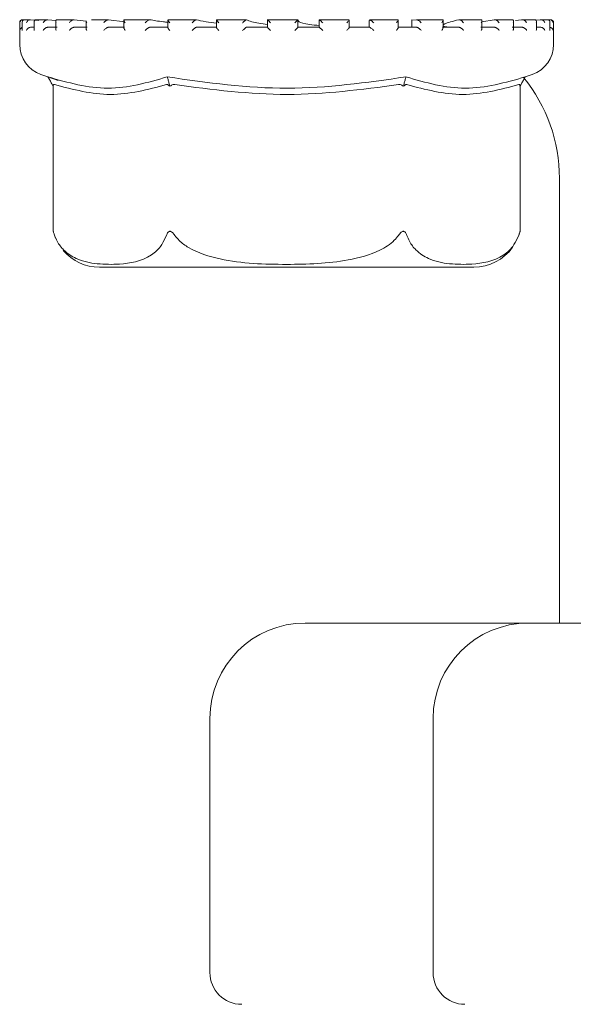
# Model space of a CAD drawing. Units: millimetres. Extents: x 1587 to 3056, y 145 to 2968.
# Drawn here: x 2619 to 2636, y 2249 to 2280 of the extents above; entities that cross this region are included whole.
import ezdxf

# ---------------------------------------------------------------- set-up
doc = ezdxf.new("R2010")
doc.units = ezdxf.units.MM
doc.header["$LTSCALE"] = 15

msp = doc.modelspace()

# ---------------------------------------------------------------- linework, layer by layer
at = {"color": 7, "linetype": 'Continuous', "lineweight": 18}
for p, q in [((2618.857, 2279.655), (2618.857, 2278.975)), ((2618.933, 2279.668), (2618.933, 2279.429)), ((2618.965, 2279.755), (2618.957, 2279.755)), ((2618.979, 2279.755), (2618.965, 2279.755)), ((2618.974, 2279.755), (2618.968, 2279.755)), ((2619.192, 2279.755), (2619.02, 2279.755)), ((2619.202, 2279.755), (2619.196, 2279.755)), ((2619.463, 2279.73), (2619.202, 2279.755)), ((2619.311, 2279.687), (2619.311, 2279.448)), ((2619.734, 2279.755), (2619.374, 2279.755)), ((2619.74, 2279.755), (2619.735, 2279.755)), ((2619.995, 2279.73), (2619.74, 2279.755)), ((2619.99, 2279.705), (2619.99, 2279.464)), ((2620.553, 2279.755), (2620.038, 2279.755)), ((2620.567, 2279.755), (2620.562, 2279.755)), ((2620.944, 2279.714), (2620.567, 2279.755)), ((2620.944, 2279.72), (2620.944, 2279.481)), ((2621.649, 2279.755), (2621.117, 2279.755)), ((2621.651, 2279.755), (2621.647, 2279.755)), ((2622.166, 2279.69), (2621.651, 2279.755)), ((2622.137, 2279.734), (2622.137, 2279.494)), ((2622.936, 2279.755), (2622.156, 2279.755)), ((2622.95, 2279.755), (2622.947, 2279.755)), ((2624.418, 2279.755), (2623.522, 2279.755)), ((2623.523, 2279.745), (2623.523, 2279.504)), ((2624.415, 2279.755), (2624.413, 2279.755)), ((2625.049, 2279.751), (2625.049, 2279.512)), ((2625.977, 2279.755), (2625.051, 2279.755)), ((2625.989, 2279.755), (2625.988, 2279.755)), ((2627.619, 2279.755), (2626.648, 2279.755)), ((2626.656, 2279.754), (2626.656, 2279.514)), ((2627.613, 2279.515), (2627.613, 2279.755)), ((2629.213, 2279.755), (2628.282, 2279.755)), ((2628.282, 2279.755), (2628.282, 2279.515)), ((2628.282, 2279.755), (2628.282, 2279.755)), ((2629.226, 2279.512), (2629.226, 2279.753)), ((2629.858, 2279.732), (2629.858, 2279.515)), ((2630.764, 2279.755), (2629.861, 2279.755)), ((2629.865, 2279.753), (2629.867, 2279.755)), ((2629.865, 2279.753), (2629.891, 2279.732)), ((2630.768, 2279.506), (2630.768, 2279.746)), ((2631.194, 2279.753), (2631.371, 2279.737)), ((2631.195, 2279.753), (2631.195, 2279.515)), ((2631.195, 2279.753), (2631.195, 2279.515)), ((2631.346, 2279.753), (2631.352, 2279.755)), ((2632.152, 2279.755), (2631.356, 2279.755)), ((2632.179, 2279.496), (2632.179, 2279.736)), ((2632.67, 2279.753), (2632.68, 2279.755)), ((2633.376, 2279.755), (2632.678, 2279.755)), ((2633.787, 2279.753), (2633.398, 2279.683)), ((2633.404, 2279.483), (2633.404, 2279.723)), ((2633.787, 2279.753), (2633.799, 2279.755)), ((2634.345, 2279.755), (2633.807, 2279.755)), ((2634.397, 2279.467), (2634.397, 2279.707)), ((2634.652, 2279.753), (2634.46, 2279.728)), ((2634.652, 2279.753), (2634.667, 2279.755)), ((2635.056, 2279.755), (2634.67, 2279.755)), ((2635.233, 2279.753), (2635.099, 2279.739)), ((2635.119, 2279.45), (2635.119, 2279.69)), ((2635.233, 2279.753), (2635.25, 2279.755)), ((2635.458, 2279.755), (2635.259, 2279.755)), ((2635.508, 2279.753), (2635.526, 2279.755)), ((2635.557, 2279.755), (2635.534, 2279.755)), ((2635.543, 2279.431), (2635.543, 2279.671)), ((2635.657, 2278.975), (2635.657, 2279.655)), ((2619.193, 2279.515), (2619.316, 2279.515)), ((2619.732, 2279.515), (2620.04, 2279.515)), ((2620.56, 2279.515), (2620.978, 2279.515)), ((2621.645, 2279.515), (2622.158, 2279.515)), ((2622.946, 2279.515), (2623.534, 2279.515)), ((2624.412, 2279.515), (2625.053, 2279.515)), ((2625.988, 2279.515), (2626.656, 2279.515)), ((2627.613, 2279.515), (2628.283, 2279.515)), ((2629.224, 2279.515), (2629.87, 2279.515)), ((2629.457, 2279.515), (2629.226, 2279.522)), ((2630.759, 2279.515), (2631.356, 2279.515)), ((2632.16, 2279.515), (2632.686, 2279.515)), ((2633.372, 2279.515), (2633.806, 2279.515)), ((2634.349, 2279.515), (2634.675, 2279.515)), ((2635.113, 2279.515), (2635.259, 2279.515)), ((2619.527, 2278.031), (2619.747, 2277.954)), ((2619.747, 2277.954), (2620.063, 2277.843)), ((2634.767, 2277.954), (2634.987, 2278.031)), ((2619.867, 2277.741), (2619.913, 2277.659)), ((2619.913, 2277.659), (2619.913, 2273.094)), ((2623.562, 2277.741), (2623.585, 2277.659)), ((2630.952, 2277.741), (2630.929, 2277.659)), ((2634.647, 2277.741), (2634.601, 2277.659)), ((2634.601, 2273.094), (2634.601, 2277.659)), ((2635.842, 2274.765), (2635.842, 2260.765)), ((2619.951, 2272.971), (2619.987, 2272.877)), ((2634.546, 2272.925), (2634.563, 2272.971)), ((2621.367, 2271.965), (2633.147, 2271.965)), ((2627.842, 2260.765), (2634.26, 2260.765)), ((2634.26, 2260.765), (2634.865, 2260.765)), ((2634.865, 2260.765), (2643.365, 2260.765)), ((2624.842, 2257.765), (2624.842, 2249.765)), ((2631.865, 2257.765), (2631.865, 2249.765))]:
    msp.add_line(p, q, dxfattribs=at)
for centre, radius, start, end in [((2618.957, 2279.655), 0.1, 90, 180), ((2635.557, 2279.655), 0.1, 0, 90), ((2619.857, 2278.975), 1, 180, 250.71), ((2634.657, 2278.975), 1, 289.29, 0), ((2630.842, 2274.765), 5, 0, 39.3238), ((2633.147, 2273.465), 1.5, 340.7453, 345.6457), ((2633.147, 2273.465), 1.5, 270, 324.528), ((2621.367, 2273.465), 1.5, 220.6291, 270), ((2627.842, 2257.765), 3, 90, 180), ((2634.865, 2257.765), 3, 90, 180), ((2625.842, 2249.765), 1, 180, 270), ((2632.865, 2249.765), 1, 180, 270)]:
    msp.add_arc(centre, radius, start, end, dxfattribs=at)
for points, knots in [([(2618.968, 2279.755), (2618.959, 2279.755), (2618.941, 2279.754), (2618.915, 2279.744), (2618.888, 2279.724), (2618.867, 2279.694), (2618.861, 2279.669), (2618.861, 2279.656), (2618.861, 2279.655)], [0, 0, 0, 0, 0.135141, 0.269855, 0.455221, 0.711661, 0.989687, 1, 1, 1, 1]), ([(2619.03, 2279.755), (2619.021, 2279.755), (2619.004, 2279.755), (2618.979, 2279.747), (2618.955, 2279.731), (2618.935, 2279.7), (2618.932, 2279.672), (2618.934, 2279.656), (2618.934, 2279.655)], [0, 0, 0, 0, 0.12743, 0.254383, 0.420968, 0.64963, 0.989999, 1, 1, 1, 1]), ([(2619.196, 2279.755), (2619.188, 2279.755), (2619.17, 2279.754), (2619.142, 2279.744), (2619.113, 2279.724), (2619.087, 2279.694), (2619.076, 2279.669), (2619.073, 2279.656), (2619.073, 2279.655)], [0, 0, 0, 0, 0.135301, 0.269977, 0.45528, 0.711711, 0.989689, 1, 1, 1, 1]), ([(2619.388, 2279.755), (2619.38, 2279.755), (2619.363, 2279.755), (2619.341, 2279.747), (2619.322, 2279.731), (2619.309, 2279.7), (2619.311, 2279.672), (2619.316, 2279.656), (2619.316, 2279.655)], [0, 0, 0, 0, 0.127329, 0.254382, 0.420947, 0.649604, 0.989974, 1, 1, 1, 1]), ([(2619.735, 2279.755), (2619.727, 2279.755), (2619.71, 2279.754), (2619.682, 2279.744), (2619.65, 2279.724), (2619.62, 2279.694), (2619.605, 2279.669), (2619.599, 2279.656), (2619.599, 2279.655)], [0, 0, 0, 0, 0.135235, 0.269835, 0.455215, 0.711725, 0.989684, 1, 1, 1, 1]), ([(2620.048, 2279.755), (2620.041, 2279.755), (2620.026, 2279.755), (2620.007, 2279.747), (2619.993, 2279.731), (2619.987, 2279.7), (2619.995, 2279.672), (2620.003, 2279.656), (2620.004, 2279.655)], [0, 0, 0, 0, 0.127339, 0.254364, 0.42093, 0.649611, 0.989986, 1, 1, 1, 1]), ([(2620.562, 2279.755), (2620.555, 2279.755), (2620.54, 2279.754), (2620.513, 2279.744), (2620.48, 2279.724), (2620.446, 2279.694), (2620.428, 2279.669), (2620.42, 2279.656), (2620.42, 2279.655)], [0, 0, 0, 0, 0.1351361, 0.2698967, 0.4552265, 0.7116961, 0.9896269, 1, 1, 1, 1]), ([(2620.946, 2279.72), (2620.946, 2279.715), (2620.945, 2279.696), (2620.958, 2279.672), (2620.969, 2279.656), (2620.969, 2279.655)], [0, 0, 0, 0, 0.2781618, 0.9794637, 1, 1, 1, 1]), ([(2621.647, 2279.755), (2621.641, 2279.755), (2621.628, 2279.754), (2621.602, 2279.744), (2621.571, 2279.724), (2621.535, 2279.694), (2621.513, 2279.669), (2621.503, 2279.656), (2621.503, 2279.655)], [0, 0, 0, 0, 0.1351866, 0.2697793, 0.455186, 0.7116472, 0.9896112, 1, 1, 1, 1]), ([(2622.164, 2279.755), (2622.159, 2279.755), (2622.148, 2279.755), (2622.139, 2279.747), (2622.136, 2279.731), (2622.146, 2279.7), (2622.163, 2279.672), (2622.177, 2279.656), (2622.177, 2279.655)], [0, 0, 0, 0, 0.127399, 0.254411, 0.42096, 0.649605, 0.989991, 1, 1, 1, 1]), ([(2622.947, 2279.755), (2622.942, 2279.755), (2622.932, 2279.754), (2622.91, 2279.744), (2622.879, 2279.724), (2622.843, 2279.694), (2622.819, 2279.669), (2622.808, 2279.656), (2622.808, 2279.655)], [0, 0, 0, 0, 0.135151, 0.269888, 0.45527, 0.711699, 0.989665, 1, 1, 1, 1]), ([(2623.523, 2279.672), (2623.474, 2279.677), (2623.229, 2279.703), (2623.074, 2279.732), (2622.95, 2279.755)], [0, 0, 0, 0, 0.200764, 1, 1, 1, 1]), ([(2623.538, 2279.755), (2623.534, 2279.755), (2623.527, 2279.755), (2623.522, 2279.747), (2623.526, 2279.731), (2623.543, 2279.7), (2623.564, 2279.672), (2623.579, 2279.656), (2623.58, 2279.655)], [0, 0, 0, 0, 0.127331, 0.254362, 0.420925, 0.649603, 0.989989, 1, 1, 1, 1]), ([(2624.413, 2279.755), (2624.41, 2279.755), (2624.403, 2279.754), (2624.384, 2279.744), (2624.357, 2279.724), (2624.321, 2279.694), (2624.296, 2279.669), (2624.283, 2279.656), (2624.283, 2279.655)], [0, 0, 0, 0, 0.135165, 0.269909, 0.455275, 0.711722, 0.989671, 1, 1, 1, 1]), ([(2625.06, 2279.645), (2624.94, 2279.659), (2624.648, 2279.693), (2624.501, 2279.732), (2624.415, 2279.755)], [0, 0, 0, 0, 0.411714, 1, 1, 1, 1]), ([(2625.124, 2279.655), (2625.123, 2279.656), (2625.107, 2279.672), (2625.082, 2279.7), (2625.059, 2279.731), (2625.049, 2279.747), (2625.048, 2279.755), (2625.053, 2279.755), (2625.055, 2279.755)], [0, 0, 0, 0, 0.009979, 0.35038, 0.579026, 0.745604, 0.872633, 1, 1, 1, 1]), ([(2625.873, 2279.655), (2625.873, 2279.656), (2625.886, 2279.669), (2625.912, 2279.694), (2625.945, 2279.724), (2625.969, 2279.744), (2625.983, 2279.754), (2625.987, 2279.755), (2625.988, 2279.755)], [0, 0, 0, 0, 0.010394, 0.288327, 0.544776, 0.730156, 0.864795, 1, 1, 1, 1]), ([(2626.656, 2279.605), (2626.468, 2279.632), (2626.141, 2279.679), (2626.035, 2279.732), (2625.989, 2279.755)], [0, 0, 0, 0, 0.571923, 1, 1, 1, 1]), ([(2626.75, 2279.655), (2626.749, 2279.656), (2626.733, 2279.672), (2626.706, 2279.7), (2626.676, 2279.731), (2626.661, 2279.747), (2626.655, 2279.755), (2626.656, 2279.755), (2626.657, 2279.755)], [0, 0, 0, 0, 0.010026, 0.350434, 0.579048, 0.745618, 0.872636, 1, 1, 1, 1]), ([(2627.516, 2279.655), (2627.516, 2279.656), (2627.529, 2279.669), (2627.554, 2279.694), (2627.584, 2279.724), (2627.603, 2279.744), (2627.612, 2279.754), (2627.612, 2279.755), (2627.612, 2279.755)], [0, 0, 0, 0, 0.010224, 0.288262, 0.544736, 0.730106, 0.864792, 1, 1, 1, 1]), ([(2628.282, 2279.572), (2628.177, 2279.581), (2627.851, 2279.61), (2627.635, 2279.673), (2627.626, 2279.72), (2627.623, 2279.736)], [0, 0, 0, 0, 0.237295, 0.740258, 1, 1, 1, 1]), ([(2628.395, 2279.655), (2628.395, 2279.656), (2628.378, 2279.672), (2628.35, 2279.7), (2628.316, 2279.731), (2628.296, 2279.747), (2628.285, 2279.755), (2628.283, 2279.755), (2628.282, 2279.755)], [0, 0, 0, 0, 0.010056, 0.350388, 0.579087, 0.745603, 0.872634, 1, 1, 1, 1]), ([(2629.149, 2279.655), (2629.149, 2279.656), (2629.162, 2279.669), (2629.185, 2279.694), (2629.211, 2279.724), (2629.224, 2279.744), (2629.228, 2279.754), (2629.224, 2279.755), (2629.223, 2279.755)], [0, 0, 0, 0, 0.0103613, 0.2883767, 0.5447392, 0.7301535, 0.8648082, 1, 1, 1, 1]), ([(2629.997, 2279.655), (2629.997, 2279.656), (2629.981, 2279.672), (2629.952, 2279.7), (2629.915, 2279.731), (2629.891, 2279.747), (2629.875, 2279.755), (2629.87, 2279.755), (2629.867, 2279.755)], [0, 0, 0, 0, 0.009963, 0.350398, 0.579051, 0.74561, 0.872619, 1, 1, 1, 1]), ([(2630.709, 2279.655), (2630.709, 2279.656), (2630.722, 2279.669), (2630.742, 2279.694), (2630.762, 2279.724), (2630.769, 2279.744), (2630.767, 2279.754), (2630.761, 2279.755), (2630.757, 2279.755)], [0, 0, 0, 0, 0.010365, 0.288315, 0.544743, 0.730135, 0.864805, 1, 1, 1, 1]), ([(2631.493, 2279.655), (2631.493, 2279.656), (2631.479, 2279.672), (2631.451, 2279.7), (2631.412, 2279.731), (2631.385, 2279.747), (2631.365, 2279.755), (2631.356, 2279.755), (2631.352, 2279.755)], [0, 0, 0, 0, 0.009956, 0.350407, 0.578984, 0.745633, 0.872617, 1, 1, 1, 1]), ([(2632.137, 2279.655), (2632.137, 2279.656), (2632.148, 2279.669), (2632.165, 2279.694), (2632.179, 2279.724), (2632.179, 2279.744), (2632.172, 2279.754), (2632.163, 2279.755), (2632.158, 2279.755)], [0, 0, 0, 0, 0.010334, 0.288336, 0.544759, 0.730155, 0.864793, 1, 1, 1, 1]), ([(2632.67, 2279.753), (2632.492, 2279.708), (2632.12, 2279.612), (2632.181, 2279.527), (2632.468, 2279.518), (2632.569, 2279.515)], [0, 0, 0, 0, 0.373151, 0.777741, 1, 1, 1, 1]), ([(2632.827, 2279.655), (2632.827, 2279.656), (2632.814, 2279.672), (2632.789, 2279.7), (2632.75, 2279.731), (2632.72, 2279.747), (2632.696, 2279.755), (2632.685, 2279.755), (2632.68, 2279.755)], [0, 0, 0, 0, 0.009997, 0.350361, 0.578986, 0.745549, 0.872593, 1, 1, 1, 1]), ([(2633.377, 2279.655), (2633.377, 2279.656), (2633.386, 2279.669), (2633.4, 2279.694), (2633.406, 2279.724), (2633.4, 2279.744), (2633.388, 2279.754), (2633.376, 2279.755), (2633.37, 2279.755)], [0, 0, 0, 0, 0.01035, 0.288353, 0.544768, 0.730143, 0.864809, 1, 1, 1, 1]), ([(2633.947, 2279.655), (2633.946, 2279.656), (2633.936, 2279.672), (2633.914, 2279.7), (2633.876, 2279.731), (2633.845, 2279.747), (2633.819, 2279.755), (2633.806, 2279.755), (2633.799, 2279.755)], [0, 0, 0, 0, 0.009987, 0.350371, 0.578983, 0.7456025, 0.8726536, 1, 1, 1, 1]), ([(2634.382, 2279.655), (2634.382, 2279.656), (2634.389, 2279.669), (2634.398, 2279.694), (2634.397, 2279.724), (2634.385, 2279.744), (2634.368, 2279.754), (2634.354, 2279.755), (2634.347, 2279.755)], [0, 0, 0, 0, 0.010314, 0.288313, 0.544738, 0.730122, 0.8648, 1, 1, 1, 1]), ([(2634.809, 2279.655), (2634.809, 2279.656), (2634.801, 2279.672), (2634.783, 2279.7), (2634.748, 2279.731), (2634.717, 2279.747), (2634.69, 2279.755), (2634.674, 2279.755), (2634.667, 2279.755)], [0, 0, 0, 0, 0.0100344, 0.3503526, 0.5790515, 0.7456101, 0.8726086, 1, 1, 1, 1]), ([(2635.113, 2279.655), (2635.113, 2279.656), (2635.118, 2279.669), (2635.122, 2279.694), (2635.114, 2279.724), (2635.097, 2279.744), (2635.076, 2279.754), (2635.059, 2279.755), (2635.051, 2279.755)], [0, 0, 0, 0, 0.0102906, 0.2883124, 0.5447676, 0.7301319, 0.8648012, 1, 1, 1, 1]), ([(2635.382, 2279.655), (2635.381, 2279.656), (2635.377, 2279.672), (2635.363, 2279.7), (2635.332, 2279.731), (2635.302, 2279.747), (2635.275, 2279.755), (2635.258, 2279.755), (2635.25, 2279.755)], [0, 0, 0, 0, 0.009991, 0.350401, 0.579031, 0.745632, 0.872719, 1, 1, 1, 1]), ([(2635.542, 2279.655), (2635.542, 2279.656), (2635.544, 2279.669), (2635.543, 2279.694), (2635.529, 2279.724), (2635.506, 2279.744), (2635.482, 2279.754), (2635.465, 2279.755), (2635.456, 2279.755)], [0, 0, 0, 0, 0.010321, 0.288328, 0.544752, 0.730157, 0.864797, 1, 1, 1, 1]), ([(2635.642, 2279.655), (2635.642, 2279.656), (2635.641, 2279.672), (2635.632, 2279.7), (2635.606, 2279.731), (2635.578, 2279.747), (2635.551, 2279.755), (2635.534, 2279.755), (2635.526, 2279.755)], [0, 0, 0, 0, 0.010004, 0.350357, 0.57907, 0.745617, 0.872567, 1, 1, 1, 1]), ([(2618.933, 2279.51), (2618.927, 2279.508), (2618.909, 2279.501), (2618.885, 2279.48), (2618.866, 2279.451), (2618.861, 2279.427), (2618.861, 2279.416), (2618.861, 2279.415)], [0, 0, 0, 0, 0.133308, 0.369075, 0.695356, 0.9874, 1, 1, 1, 1]), ([(2618.935, 2279.429), (2618.934, 2279.425), (2618.934, 2279.42), (2618.934, 2279.416), (2618.934, 2279.415)], [0, 0, 0, 0, 0.894299, 1, 1, 1, 1]), ([(2619.193, 2279.515), (2619.184, 2279.515), (2619.167, 2279.513), (2619.138, 2279.502), (2619.109, 2279.481), (2619.085, 2279.451), (2619.075, 2279.427), (2619.073, 2279.416), (2619.073, 2279.415)], [0, 0, 0, 0, 0.139871, 0.279048, 0.475229, 0.746601, 0.989521, 1, 1, 1, 1]), ([(2619.311, 2279.448), (2619.312, 2279.437), (2619.313, 2279.427), (2619.316, 2279.416), (2619.316, 2279.415)], [0, 0, 0, 0, 0.956719, 1, 1, 1, 1]), ([(2619.732, 2279.515), (2619.723, 2279.515), (2619.707, 2279.513), (2619.678, 2279.502), (2619.646, 2279.481), (2619.618, 2279.451), (2619.604, 2279.427), (2619.599, 2279.416), (2619.599, 2279.415)], [0, 0, 0, 0, 0.139789, 0.278913, 0.475094, 0.746599, 0.989515, 1, 1, 1, 1]), ([(2619.992, 2279.464), (2619.991, 2279.459), (2619.99, 2279.445), (2619.998, 2279.427), (2620.003, 2279.416), (2620.004, 2279.415)], [0, 0, 0, 0, 0.329055, 0.972204, 1, 1, 1, 1]), ([(2620.56, 2279.515), (2620.552, 2279.515), (2620.537, 2279.513), (2620.509, 2279.502), (2620.476, 2279.481), (2620.444, 2279.451), (2620.427, 2279.427), (2620.42, 2279.416), (2620.42, 2279.415)], [0, 0, 0, 0, 0.139775, 0.278965, 0.475084, 0.746579, 0.989457, 1, 1, 1, 1]), ([(2620.945, 2279.481), (2620.946, 2279.471), (2620.949, 2279.45), (2620.962, 2279.427), (2620.969, 2279.416), (2620.969, 2279.415)], [0, 0, 0, 0, 0.505356, 0.979605, 1, 1, 1, 1]), ([(2621.645, 2279.515), (2621.638, 2279.515), (2621.625, 2279.513), (2621.599, 2279.502), (2621.566, 2279.481), (2621.532, 2279.451), (2621.512, 2279.427), (2621.503, 2279.416), (2621.503, 2279.415)], [0, 0, 0, 0, 0.139775, 0.278908, 0.475097, 0.746542, 0.989442, 1, 1, 1, 1]), ([(2622.139, 2279.494), (2622.139, 2279.49), (2622.138, 2279.478), (2622.152, 2279.45), (2622.167, 2279.427), (2622.177, 2279.416), (2622.177, 2279.415)], [0, 0, 0, 0, 0.172396, 0.6004102, 0.9834556, 1, 1, 1, 1]), ([(2622.946, 2279.515), (2622.94, 2279.515), (2622.93, 2279.513), (2622.906, 2279.502), (2622.875, 2279.481), (2622.84, 2279.451), (2622.818, 2279.427), (2622.808, 2279.416), (2622.808, 2279.415)], [0, 0, 0, 0, 0.139809, 0.279018, 0.475221, 0.746579, 0.989496, 1, 1, 1, 1]), ([(2623.524, 2279.504), (2623.524, 2279.504), (2623.523, 2279.499), (2623.531, 2279.48), (2623.549, 2279.451), (2623.569, 2279.427), (2623.579, 2279.416), (2623.58, 2279.415)], [0, 0, 0, 0, 0.040686, 0.301721, 0.662813, 0.98604, 1, 1, 1, 1]), ([(2624.412, 2279.515), (2624.408, 2279.515), (2624.401, 2279.513), (2624.381, 2279.502), (2624.352, 2279.481), (2624.318, 2279.451), (2624.294, 2279.427), (2624.283, 2279.416), (2624.283, 2279.415)], [0, 0, 0, 0, 0.139797, 0.278945, 0.47523, 0.746594, 0.989503, 1, 1, 1, 1]), ([(2625.049, 2279.512), (2625.049, 2279.512), (2625.048, 2279.511), (2625.053, 2279.501), (2625.065, 2279.481), (2625.09, 2279.451), (2625.112, 2279.427), (2625.123, 2279.416), (2625.124, 2279.415)], [0, 0, 0, 0, 0.001418, 0.1629329, 0.3907167, 0.7058183, 0.9878564, 1, 1, 1, 1]), ([(2625.873, 2279.415), (2625.873, 2279.416), (2625.885, 2279.427), (2625.909, 2279.451), (2625.941, 2279.481), (2625.966, 2279.502), (2625.982, 2279.513), (2625.986, 2279.515), (2625.988, 2279.515)], [0, 0, 0, 0, 0.010564, 0.253452, 0.524804, 0.721052, 0.860216, 1, 1, 1, 1]), ([(2626.75, 2279.415), (2626.749, 2279.416), (2626.738, 2279.427), (2626.715, 2279.451), (2626.685, 2279.481), (2626.666, 2279.502), (2626.656, 2279.513), (2626.656, 2279.515), (2626.656, 2279.515)], [0, 0, 0, 0, 0.01051, 0.253398, 0.524854, 0.721078, 0.860194, 1, 1, 1, 1]), ([(2627.516, 2279.415), (2627.516, 2279.416), (2627.528, 2279.427), (2627.551, 2279.451), (2627.581, 2279.481), (2627.601, 2279.502), (2627.611, 2279.513), (2627.612, 2279.515), (2627.613, 2279.515)], [0, 0, 0, 0, 0.010391, 0.253369, 0.524768, 0.721037, 0.860198, 1, 1, 1, 1]), ([(2628.395, 2279.415), (2628.395, 2279.416), (2628.383, 2279.427), (2628.359, 2279.451), (2628.327, 2279.481), (2628.303, 2279.502), (2628.288, 2279.513), (2628.284, 2279.515), (2628.283, 2279.515)], [0, 0, 0, 0, 0.010541, 0.253436, 0.524806, 0.721014, 0.860199, 1, 1, 1, 1]), ([(2629.149, 2279.415), (2629.149, 2279.416), (2629.16, 2279.427), (2629.182, 2279.451), (2629.208, 2279.481), (2629.222, 2279.501), (2629.227, 2279.511), (2629.226, 2279.512), (2629.226, 2279.512)], [0, 0, 0, 0, 0.012008, 0.288976, 0.598503, 0.822249, 0.980888, 1, 1, 1, 1]), ([(2629.997, 2279.415), (2629.997, 2279.416), (2629.986, 2279.427), (2629.962, 2279.451), (2629.928, 2279.481), (2629.9, 2279.502), (2629.88, 2279.513), (2629.873, 2279.515), (2629.87, 2279.515)], [0, 0, 0, 0, 0.0104436, 0.253414, 0.5248594, 0.7209939, 0.8601822, 1, 1, 1, 1]), ([(2630.709, 2279.415), (2630.709, 2279.416), (2630.72, 2279.427), (2630.74, 2279.451), (2630.759, 2279.48), (2630.768, 2279.499), (2630.767, 2279.505), (2630.767, 2279.506)], [0, 0, 0, 0, 0.013712, 0.32995, 0.683204, 0.938611, 1, 1, 1, 1]), ([(2631.493, 2279.415), (2631.493, 2279.416), (2631.483, 2279.427), (2631.461, 2279.451), (2631.426, 2279.481), (2631.395, 2279.502), (2631.372, 2279.513), (2631.361, 2279.515), (2631.356, 2279.515)], [0, 0, 0, 0, 0.0104357, 0.2533843, 0.5247442, 0.7210777, 0.8601456, 1, 1, 1, 1]), ([(2632.137, 2279.415), (2632.137, 2279.416), (2632.146, 2279.427), (2632.163, 2279.45), (2632.177, 2279.479), (2632.177, 2279.491), (2632.177, 2279.496)], [0, 0, 0, 0, 0.0161, 0.388487, 0.804509, 1, 1, 1, 1]), ([(2632.827, 2279.415), (2632.827, 2279.416), (2632.818, 2279.427), (2632.798, 2279.451), (2632.764, 2279.481), (2632.731, 2279.502), (2632.705, 2279.513), (2632.692, 2279.515), (2632.686, 2279.515)], [0, 0, 0, 0, 0.010479, 0.253333, 0.524824, 0.721027, 0.860111, 1, 1, 1, 1]), ([(2633.377, 2279.415), (2633.377, 2279.416), (2633.385, 2279.427), (2633.397, 2279.45), (2633.406, 2279.474), (2633.404, 2279.483), (2633.404, 2279.483)], [0, 0, 0, 0, 0.019788, 0.476691, 0.98728, 1, 1, 1, 1]), ([(2633.947, 2279.415), (2633.946, 2279.416), (2633.94, 2279.427), (2633.922, 2279.451), (2633.89, 2279.481), (2633.857, 2279.502), (2633.829, 2279.513), (2633.814, 2279.515), (2633.806, 2279.515)], [0, 0, 0, 0, 0.01047, 0.253452, 0.524832, 0.721067, 0.860124, 1, 1, 1, 1]), ([(2634.382, 2279.415), (2634.382, 2279.416), (2634.388, 2279.427), (2634.396, 2279.445), (2634.395, 2279.461), (2634.395, 2279.467)], [0, 0, 0, 0, 0.02633, 0.636555, 1, 1, 1, 1]), ([(2634.809, 2279.415), (2634.809, 2279.416), (2634.804, 2279.427), (2634.79, 2279.451), (2634.761, 2279.481), (2634.729, 2279.502), (2634.7, 2279.513), (2634.683, 2279.515), (2634.675, 2279.515)], [0, 0, 0, 0, 0.0105193, 0.2534454, 0.5248792, 0.7210333, 0.8602049, 1, 1, 1, 1]), ([(2635.113, 2279.415), (2635.113, 2279.416), (2635.117, 2279.427), (2635.121, 2279.439), (2635.119, 2279.45), (2635.119, 2279.45)], [0, 0, 0, 0, 0.039691, 0.961715, 1, 1, 1, 1]), ([(2635.382, 2279.415), (2635.381, 2279.416), (2635.379, 2279.427), (2635.368, 2279.451), (2635.344, 2279.481), (2635.314, 2279.502), (2635.285, 2279.513), (2635.268, 2279.515), (2635.259, 2279.515)], [0, 0, 0, 0, 0.0104731, 0.2533988, 0.5248198, 0.7210107, 0.8602711, 1, 1, 1, 1]), ([(2635.642, 2279.415), (2635.642, 2279.416), (2635.641, 2279.427), (2635.635, 2279.451), (2635.616, 2279.481), (2635.589, 2279.502), (2635.562, 2279.513), (2635.544, 2279.515), (2635.535, 2279.515)], [0, 0, 0, 0, 0.010487, 0.253429, 0.524829, 0.721022, 0.8602, 1, 1, 1, 1]), ([(2635.542, 2279.415), (2635.542, 2279.416), (2635.543, 2279.421), (2635.543, 2279.427), (2635.542, 2279.431)], [0, 0, 0, 0, 0.086771, 1, 1, 1, 1]), ([(2619.747, 2277.954), (2620.377, 2277.776), (2621.637, 2277.421), (2622.88, 2277.776), (2623.502, 2277.954)], [0, 0, 0, 0, 0.500001, 1, 1, 1, 1]), ([(2619.867, 2277.741), (2619.847, 2277.777), (2619.807, 2277.848), (2619.767, 2277.918), (2619.747, 2277.954)], [0, 0, 0, 0, 0.499963, 1, 1, 1, 1]), ([(2623.502, 2277.954), (2624.762, 2277.775), (2627.265, 2277.421), (2629.768, 2277.777), (2631.012, 2277.954)], [0, 0, 0, 0, 0.503215, 1, 1, 1, 1]), ([(2623.562, 2277.741), (2623.552, 2277.777), (2623.532, 2277.848), (2623.512, 2277.918), (2623.502, 2277.954)], [0, 0, 0, 0, 0.499917, 1, 1, 1, 1]), ([(2631.012, 2277.954), (2631.002, 2277.918), (2630.982, 2277.848), (2630.962, 2277.777), (2630.952, 2277.741)], [0, 0, 0, 0, 0.500071, 1, 1, 1, 1]), ([(2631.012, 2277.954), (2631.634, 2277.776), (2632.877, 2277.421), (2634.137, 2277.776), (2634.767, 2277.954)], [0, 0, 0, 0, 0.5, 1, 1, 1, 1]), ([(2634.767, 2277.954), (2634.747, 2277.918), (2634.707, 2277.848), (2634.667, 2277.777), (2634.647, 2277.741)], [0, 0, 0, 0, 0.5000968, 1, 1, 1, 1]), ([(2619.913, 2277.659), (2619.914, 2277.672), (2619.916, 2277.696), (2619.93, 2277.716), (2619.946, 2277.713), (2619.953, 2277.712)], [0, 0, 0, 0, 0.389031, 0.696314, 1, 1, 1, 1]), ([(2623.475, 2277.712), (2622.888, 2277.557), (2621.714, 2277.247), (2620.54, 2277.557), (2619.953, 2277.712)], [0, 0, 0, 0, 0.500012, 1, 1, 1, 1]), ([(2623.475, 2277.712), (2623.485, 2277.713), (2623.504, 2277.715), (2623.543, 2277.696), (2623.57, 2277.672), (2623.585, 2277.659)], [0, 0, 0, 0, 0.305263, 0.609365, 1, 1, 1, 1]), ([(2623.585, 2277.659), (2623.601, 2277.672), (2623.629, 2277.696), (2623.683, 2277.716), (2623.718, 2277.713), (2623.735, 2277.712)], [0, 0, 0, 0, 0.389081, 0.696209, 1, 1, 1, 1]), ([(2630.779, 2277.712), (2629.612, 2277.558), (2627.264, 2277.247), (2624.916, 2277.557), (2623.735, 2277.712)], [0, 0, 0, 0, 0.496964, 1, 1, 1, 1]), ([(2630.779, 2277.712), (2630.796, 2277.713), (2630.831, 2277.715), (2630.885, 2277.696), (2630.913, 2277.672), (2630.929, 2277.659)], [0, 0, 0, 0, 0.305261, 0.609363, 1, 1, 1, 1]), ([(2630.929, 2277.659), (2630.944, 2277.672), (2630.971, 2277.696), (2631.01, 2277.716), (2631.029, 2277.713), (2631.039, 2277.712)], [0, 0, 0, 0, 0.388998, 0.696338, 1, 1, 1, 1]), ([(2634.56, 2277.712), (2633.973, 2277.557), (2632.799, 2277.247), (2631.626, 2277.557), (2631.039, 2277.712)], [0, 0, 0, 0, 0.500012, 1, 1, 1, 1]), ([(2634.56, 2277.712), (2634.568, 2277.713), (2634.584, 2277.715), (2634.598, 2277.696), (2634.6, 2277.672), (2634.601, 2277.659)], [0, 0, 0, 0, 0.305211, 0.609303, 1, 1, 1, 1]), ([(2619.953, 2272.967), (2619.943, 2272.998), (2619.929, 2273.039), (2619.918, 2273.078), (2619.914, 2273.094), (2619.914, 2273.094), (2619.914, 2273.094)], [0, 0, 0, 0, 0.543412, 0.727178, 0.912725, 1, 1, 1, 1]), ([(2623.475, 2272.967), (2623.427, 2272.864), (2623.298, 2272.584), (2622.798, 2272.16), (2622.103, 2272.047), (2621.308, 2272.054), (2620.712, 2272.167), (2620.285, 2272.436), (2620.059, 2272.716), (2619.98, 2272.905), (2619.953, 2272.967)], [0, 0, 0, 0, 0.056154, 0.151999, 0.423986, 0.610649, 0.790911, 0.901467, 0.9672, 1, 1, 1, 1]), ([(2623.735, 2272.967), (2623.712, 2272.998), (2623.682, 2273.038), (2623.634, 2273.079), (2623.605, 2273.094), (2623.577, 2273.096), (2623.551, 2273.087), (2623.509, 2273.049), (2623.49, 2273.002), (2623.475, 2272.967)], [0, 0, 0, 0, 0.271777, 0.363719, 0.456502, 0.520514, 0.58437, 0.688649, 1, 1, 1, 1]), ([(2630.779, 2272.967), (2630.736, 2272.915), (2630.576, 2272.721), (2630.055, 2272.396), (2628.905, 2272.089), (2627.203, 2272.032), (2625.497, 2272.089), (2624.355, 2272.443), (2623.904, 2272.763), (2623.781, 2272.912), (2623.735, 2272.967)], [0, 0, 0, 0, 0.0271394, 0.1005942, 0.2405438, 0.500072, 0.7810299, 0.9224413, 0.9712764, 1, 1, 1, 1]), ([(2631.039, 2272.967), (2631.026, 2272.998), (2631.009, 2273.038), (2630.974, 2273.079), (2630.948, 2273.094), (2630.921, 2273.096), (2630.893, 2273.087), (2630.84, 2273.049), (2630.805, 2273.002), (2630.779, 2272.967)], [0, 0, 0, 0, 0.271788, 0.363681, 0.456519, 0.520494, 0.584387, 0.688611, 1, 1, 1, 1]), ([(2634.56, 2272.967), (2634.512, 2272.864), (2634.383, 2272.584), (2633.883, 2272.16), (2633.188, 2272.047), (2632.393, 2272.054), (2631.797, 2272.167), (2631.37, 2272.436), (2631.144, 2272.716), (2631.065, 2272.905), (2631.039, 2272.967)], [0, 0, 0, 0, 0.056154, 0.151997, 0.423986, 0.610649, 0.790911, 0.901466, 0.9672, 1, 1, 1, 1]), ([(2634.6, 2273.094), (2634.6, 2273.094), (2634.601, 2273.095), (2634.598, 2273.087), (2634.588, 2273.05), (2634.572, 2273.003), (2634.56, 2272.967)], [0, 0, 0, 0, 0.041375, 0.169091, 0.377545, 1, 1, 1, 1])]:
    msp.add_open_spline(points, degree=3, knots=knots, dxfattribs=at)

doc.saveas('drawing.dxf')
